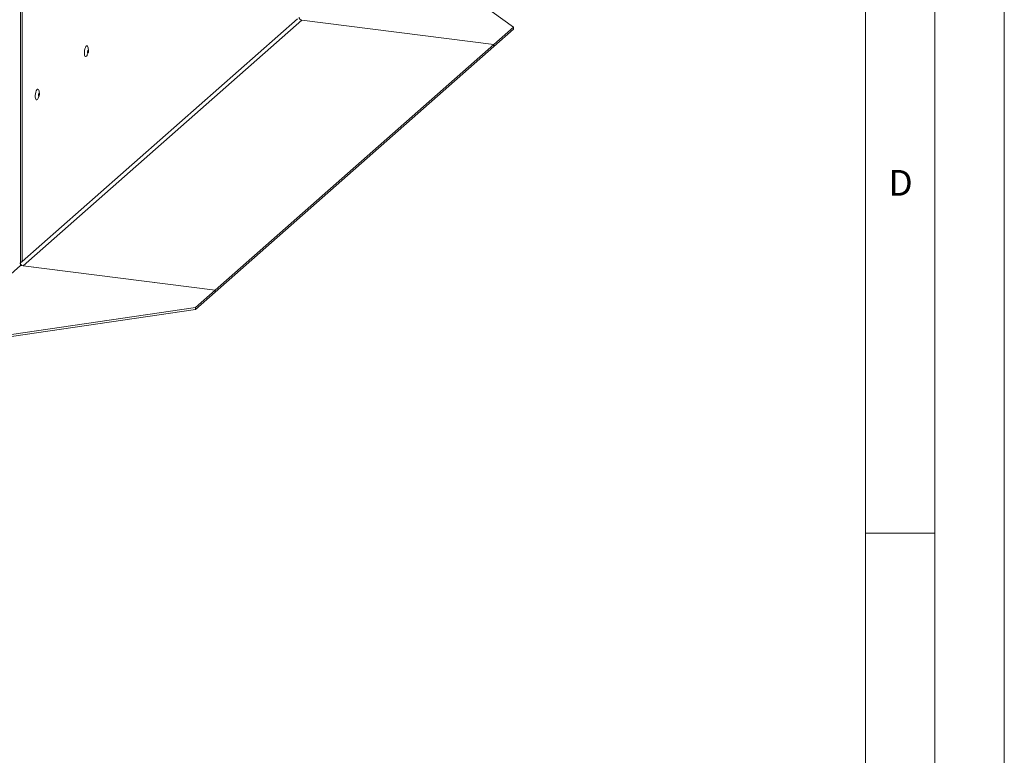
# Model space of a CAD drawing. Units: millimetres. Extents: x 0 to 841, y 0 to 594.
# Drawn here: x 770 to 841, y 381 to 434 of the extents above; entities that cross this region are included whole.
import ezdxf

# ---------------------------------------------------------------- set-up
doc = ezdxf.new("R2010")
doc.units = ezdxf.units.MM
doc.styles.add('SLDTEXTSTYLE0', font='GOTHIC.TTF', dxfattribs={"width": 0.913})

msp = doc.modelspace()

# ---------------------------------------------------------------- linework, layer by layer
at = {"color": 7, "linetype": 'Continuous', "lineweight": 0}
for p, q in [((840.99999, 594.00002), (840.99999, 0.00002)), ((836, 5), (836, 589)), ((831, 10), (831, 584)), ((831, 397), (836, 397))]:
    msp.add_line(p, q, dxfattribs=at)
at = {"color": 7, "linetype": 'Continuous', "lineweight": 15}
for p, q in [((770.16293, 416.45062), (770.16293, 480.47044)), ((799.20133, 438.10028), (805.67251, 433.43643)), ((790.10334, 434.03641), (770.28667, 416.55975)), ((770.35001, 416.23848), (790.41416, 433.9334)), ((790.41416, 433.9334), (804.2583, 432.18921)), ((805.67251, 433.43643), (804.2583, 432.18921)), ((805.67251, 433.295), (804.2583, 432.04778)), ((805.67251, 433.295), (805.67251, 433.43643)), ((775.06805, 431.74537), (775.04167, 431.93156)), ((804.2583, 432.18921), (784.19414, 414.49428)), ((804.2583, 432.04778), (784.19414, 414.35286)), ((804.2583, 432.04778), (804.2583, 432.18921)), ((774.97931, 431.43653), (775.05104, 431.61036)), ((771.44377, 428.31849), (771.5155, 428.49232)), ((771.53251, 428.62732), (771.50614, 428.81351)), ((770.16293, 416.26205), (764.93034, 411.64734)), ((770.10989, 416.40385), (770.16293, 416.45062)), ((770.28667, 416.55975), (770.16293, 416.45062)), ((784.19414, 414.49428), (770.16293, 416.26205)), ((784.19414, 414.49428), (770.35001, 416.23848)), ((782.77993, 413.24707), (784.19414, 414.49428)), ((782.77993, 413.10564), (784.19414, 414.35286)), ((784.19414, 414.35286), (784.19414, 414.49428)), ((768.67199, 411.17594), (782.77993, 413.24707)), ((768.67199, 411.03451), (782.77993, 413.10564)), ((782.77993, 413.24707), (782.77993, 413.10564))]:
    msp.add_line(p, q, dxfattribs=at)
at = {"color": 8, "linetype": 'Continuous', "lineweight": 15}
msp.add_line((770.28667, 480.49407), (770.28667, 416.55975), dxfattribs=at)
at = {"color": 7, "linetype": 'Continuous', "lineweight": 15, "flags": 128}
for points in [[(774.97931, 431.43653), (774.96048, 431.39574), (774.91998, 431.33537), (774.87856, 431.30712), (774.83989, 431.31349), (774.80742, 431.35391), (774.78402, 431.4248), (774.77177, 431.51985), (774.77177, 431.63062), (774.78402, 431.74727), (774.80742, 431.85943), (774.83989, 431.95713), (774.87856, 432.03171), (774.91998, 432.07652), (774.96048, 432.08758), (774.99645, 432.06392), (775.02471, 432.00765), (775.04167, 431.93156)], [(774.99401, 431.64781), (774.9969, 431.61158), (775.00514, 431.58596), (775.01747, 431.57487), (775.03202, 431.57998), (775.04656, 431.60053), (775.05889, 431.63336), (775.06713, 431.67352), (775.07002, 431.71485), (775.06713, 431.75109), (775.05889, 431.7767), (775.04656, 431.78779), (775.03202, 431.78269), (775.01747, 431.76214), (775.00514, 431.72929), (774.9969, 431.68915), (774.99401, 431.64781)], [(771.44377, 428.31849), (771.42495, 428.27769), (771.38445, 428.21732), (771.34302, 428.18907), (771.30436, 428.19544), (771.27188, 428.23587), (771.24848, 428.30675), (771.23624, 428.4018), (771.23624, 428.51257), (771.24848, 428.62922), (771.27188, 428.74138), (771.30436, 428.83908), (771.34302, 428.91366), (771.38445, 428.95847), (771.42495, 428.96953), (771.46092, 428.94587), (771.48917, 428.8896), (771.50614, 428.81351)], [(771.45848, 428.52977), (771.46137, 428.49353), (771.46961, 428.46791), (771.48194, 428.45683), (771.49648, 428.46193), (771.51103, 428.48248), (771.52336, 428.51532), (771.5316, 428.55547), (771.53449, 428.5968), (771.5316, 428.63304), (771.52336, 428.65865), (771.51103, 428.66975), (771.49648, 428.66464), (771.48194, 428.64409), (771.46961, 428.61125), (771.46137, 428.5711), (771.45848, 428.52977)]]:
    msp.add_lwpolyline(points, dxfattribs=at)
at = {"color": 7, "linetype": 'Continuous', "lineweight": 15}
for centre, radius, start, end in [((790.44547, 434.14957), 0.21842, 181.0563604, 261.7598721), ((769.14214, 416.45421), 1.02079, 348.0286214, 359.7984235), ((770.10545, 416.8083), 0.3076, 280.7693119, 306.0970849), ((770.38131, 416.45465), 0.21842, 181.0563604, 261.7598721)]:
    msp.add_arc(centre, radius, start, end, dxfattribs=at)

# ---------------------------------------------------------------- texts
at = {"color": 7, "linetype": 'Continuous', "lineweight": 0, "insert": (832.66665, 423.14631), "char_height": 1.85208, "attachment_point": 1, "style": 'SLDTEXTSTYLE0'}
msp.add_mtext('D', dxfattribs=at)

doc.saveas('drawing.dxf')
